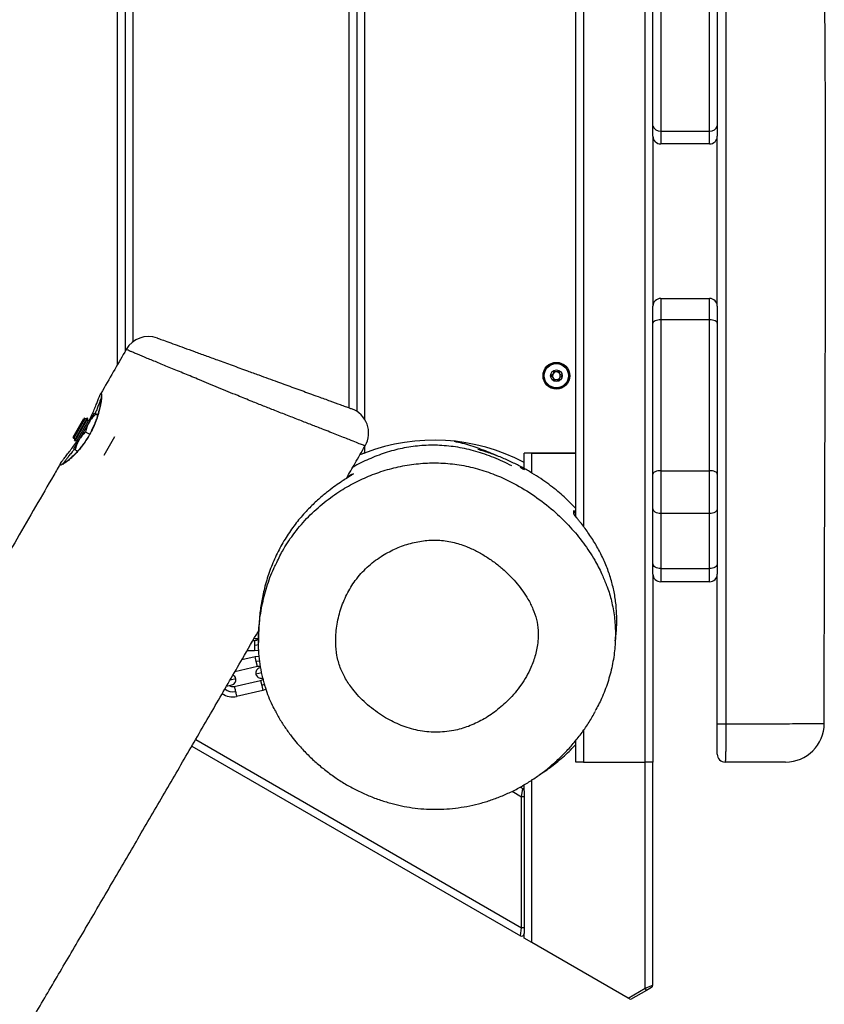
# Model space of a CAD drawing. Units: millimetres. Extents: x 54 to 349, y 12 to 287.
# Drawn here: x 224 to 234, y 118 to 130 of the extents above; entities that cross this region are included whole.
import ezdxf

# ---------------------------------------------------------------- set-up
doc = ezdxf.new("R2010")
doc.units = ezdxf.units.MM

msp = doc.modelspace()

# ---------------------------------------------------------------- linework, layer by layer
at = {"color": 8, "linetype": 'Continuous', "lineweight": 25}
for p, q in [((228.00707, 153.37066), (228.00707, 125.1402)), ((227.80707, 125.28715), (227.80707, 152.78595)), ((224.80707, 125.84503), (224.80707, 152.04036)), ((225.00707, 151.84996), (225.00707, 126.14158)), ((230.84041, 131.32742), (230.84041, 123.75505)), ((228.00707, 124.78373), (228.00707, 124.70209)), ((230.17374, 124.44302), (230.17374, 124.70304)), ((226.63271, 122.36926), (226.614, 122.36925)), ((226.62328, 122.30259), (226.62461, 122.28949)), ((226.67706, 121.85801), (226.60035, 121.84041)), ((226.34044, 121.78077), (226.2662, 121.76373)), ((230.84041, 121.11297), (230.84041, 120.70304)), ((225.8203, 120.99567), (230.04041, 118.5592)), ((231.64041, 117.77632), (231.64041, 120.70304)), ((230.17374, 118.36675), (230.17374, 120.47651)), ((229.91622, 120.32446), (230.04041, 120.25276))]:
    msp.add_line(p, q, dxfattribs=at)
at = {"color": 7, "linetype": 'Continuous', "lineweight": 25}
for p, q in [((227.90707, 152.85052), (227.90707, 125.24158)), ((224.90707, 151.90796), (224.90707, 126.01862)), ((230.74041, 123.87986), (230.74041, 131.32742)), ((231.64041, 120.70304), (231.64041, 131.32742)), ((231.74041, 128.93686), (231.74041, 130.94312)), ((231.84041, 130.91981), (231.84041, 128.87032)), ((232.47374, 128.87032), (232.47374, 130.91981)), ((232.57374, 130.94312), (232.57374, 128.93686)), ((231.74041, 128.80304), (231.74041, 128.93686)), ((231.84041, 128.87032), (232.47374, 128.87032)), ((231.84041, 128.87032), (231.84041, 128.70304)), ((232.47374, 128.70304), (232.47374, 128.87032)), ((232.57374, 128.93686), (232.57374, 128.80304)), ((231.74041, 128.80304), (231.74041, 126.60304)), ((232.47374, 128.70304), (231.84041, 128.70304)), ((231.84041, 126.70304), (231.84041, 126.42684)), ((231.84041, 126.70304), (232.47374, 126.70304)), ((232.47374, 126.42684), (232.47374, 126.70304)), ((231.74041, 126.38208), (231.74041, 126.60304)), ((232.57374, 126.60304), (232.57374, 126.38208)), ((231.84041, 126.42684), (231.84041, 124.47369)), ((232.47374, 126.42684), (231.84041, 126.42684)), ((232.47374, 124.47369), (232.47374, 126.42684)), ((231.74041, 124.42893), (231.74041, 126.38208)), ((232.57374, 126.38208), (232.57374, 124.42893)), ((224.92234, 126.0436), (224.92215, 126.04372)), ((224.38471, 125.15568), (224.23317, 124.8932)), ((224.23317, 124.90761), (224.37224, 125.14848)), ((224.24991, 124.86607), (224.41657, 125.15475)), ((224.25945, 124.86056), (224.42612, 125.14924)), ((224.38471, 125.15568), (224.37224, 125.14848)), ((224.38604, 125.14051), (224.38471, 125.15568)), ((224.41657, 125.15475), (224.38604, 125.14051)), ((224.42612, 125.14924), (224.41657, 125.15475)), ((224.42906, 125.11567), (224.42612, 125.14924)), ((224.50821, 125.21731), (224.44154, 125.10184)), ((224.55127, 125.19245), (224.52883, 125.20541)), ((224.24697, 124.89964), (224.38604, 125.14051)), ((224.28999, 124.8748), (224.42906, 125.11567)), ((224.44154, 125.10184), (224.30821, 124.8709)), ((224.45706, 125.12873), (224.42906, 125.11567)), ((224.52351, 125.11069), (224.51656, 125.09283)), ((224.23317, 124.90761), (224.23317, 124.8932)), ((224.23317, 124.8932), (224.24697, 124.89964)), ((224.24697, 124.89964), (224.24991, 124.86607)), ((224.44634, 124.94511), (224.3955, 124.97447)), ((224.63414, 124.67611), (224.77321, 124.91698)), ((224.24154, 124.75543), (224.30821, 124.8709)), ((224.24991, 124.86607), (224.25945, 124.86056)), ((224.25945, 124.86056), (224.28999, 124.8748)), ((224.28999, 124.8748), (224.29268, 124.84402)), ((228.01243, 124.79669), (228.01208, 124.79676)), ((224.29157, 124.72655), (224.26217, 124.74353)), ((230.74041, 124.70304), (230.07374, 124.70304)), ((230.07374, 124.58079), (230.07374, 124.70304)), ((230.17374, 124.70304), (230.74041, 124.70304)), ((230.07374, 124.50057), (230.07374, 124.58079)), ((227.78527, 124.39836), (227.79973, 124.4065)), ((231.74041, 123.9856), (231.74041, 124.42893)), ((231.84041, 124.47369), (231.84041, 123.91953)), ((231.84041, 124.47369), (232.47374, 124.47369)), ((232.47374, 123.91953), (232.47374, 124.47369)), ((232.57374, 124.42893), (232.57374, 123.9856)), ((231.74041, 123.27208), (231.74041, 123.9856)), ((232.47374, 123.91953), (231.84041, 123.91953)), ((231.84041, 123.91953), (231.84041, 123.20601)), ((232.47374, 123.20601), (232.47374, 123.91953)), ((232.57374, 123.9856), (232.57374, 123.27208)), ((231.74041, 123.13637), (231.74041, 123.27208)), ((232.57374, 123.27208), (232.57374, 123.13637)), ((231.74041, 123.13637), (231.74041, 120.70304)), ((231.84041, 123.20601), (232.47374, 123.20601)), ((231.84041, 123.20601), (231.84041, 123.03637)), ((232.47374, 123.03637), (232.47374, 123.20601)), ((232.47374, 123.03637), (231.84041, 123.03637)), ((226.56246, 122.27758), (226.58209, 122.27758)), ((226.58209, 122.27758), (226.5821, 122.21091)), ((226.60709, 122.30259), (226.63137, 122.30259)), ((226.6232, 122.30259), (226.62449, 122.28941)), ((226.58212, 122.14425), (226.48541, 122.14423)), ((226.5821, 122.21091), (226.58212, 122.14425)), ((226.41921, 122.02969), (226.59064, 122.06902)), ((226.60555, 122.00405), (226.59064, 122.06902)), ((226.62046, 121.93907), (226.60555, 122.00405)), ((226.62046, 121.93907), (226.32791, 121.87194)), ((226.66264, 121.9231), (226.65042, 121.92029)), ((226.32033, 121.6821), (226.66147, 121.76038)), ((226.66147, 121.76038), (226.67638, 121.6954)), ((226.68024, 121.79034), (226.69386, 121.79346)), ((226.22122, 121.68501), (226.29037, 121.70088)), ((226.69129, 121.63042), (226.35015, 121.55215)), ((226.67638, 121.6954), (226.69129, 121.63042)), ((226.73254, 121.6442), (226.69129, 121.63042)), ((230.74041, 120.70304), (230.74041, 120.98177)), ((225.77015, 120.90916), (230.02374, 118.45335)), ((230.84041, 120.70304), (230.74041, 120.70304)), ((230.84041, 120.70304), (231.64041, 120.70304)), ((231.74041, 120.70304), (231.64041, 120.70304)), ((231.74041, 117.81481), (231.74041, 120.70304)), ((230.021, 120.37943), (230.05707, 120.3586)), ((230.04041, 120.25276), (230.05707, 120.3586)), ((230.07374, 120.32974), (230.07374, 120.40857)), ((230.07374, 120.32974), (230.07374, 120.25276)), ((230.04041, 118.5592), (230.04041, 120.25276)), ((230.07374, 120.25276), (230.04041, 120.25276)), ((230.07374, 120.25276), (230.07374, 118.5592)), ((230.02374, 118.45335), (230.04041, 118.5592)), ((230.07374, 118.5592), (230.04041, 118.5592)), ((230.07374, 118.5592), (230.07374, 118.48222)), ((230.07374, 118.42448), (230.07374, 118.48222)), ((230.17374, 118.36675), (230.07374, 118.42448)), ((231.4184, 117.64814), (230.17374, 118.36675)), ((231.4184, 117.64814), (231.64041, 117.77632)), ((231.64041, 117.77632), (231.74041, 117.81481)), ((231.65707, 117.74745), (231.64041, 117.77632)), ((231.72374, 117.78594), (231.65707, 117.74745)), ((231.45173, 117.6289), (231.4184, 117.64814)), ((231.65707, 117.74745), (231.45173, 117.6289))]:
    msp.add_line(p, q, dxfattribs=at)
at = {"color": 7, "linetype": 'Continuous', "lineweight": 25, "flags": 128}
for points in [[(231.84041, 126.42684), (231.8209, 126.42598), (231.80214, 126.42343), (231.78485, 126.4193), (231.76969, 126.41373), (231.75726, 126.40695), (231.74802, 126.39921), (231.74233, 126.39081), (231.74041, 126.38208)], [(232.57374, 126.38208), (232.57182, 126.39081), (232.56613, 126.39921), (232.55689, 126.40695), (232.54445, 126.41373), (232.5293, 126.4193), (232.51201, 126.42343), (232.49325, 126.42598), (232.47374, 126.42684)], [(231.84041, 124.47369), (231.8209, 124.47283), (231.80214, 124.47029), (231.78485, 124.46615), (231.76969, 124.46058), (231.75726, 124.4538), (231.74802, 124.44606), (231.74233, 124.43767), (231.74041, 124.42893)], [(232.57374, 124.42893), (232.57182, 124.43767), (232.56613, 124.44606), (232.55689, 124.4538), (232.54445, 124.46058), (232.5293, 124.46615), (232.51201, 124.47029), (232.49325, 124.47283), (232.47374, 124.47369)], [(231.84041, 123.91953), (231.8209, 123.9208), (231.80214, 123.92456), (231.78485, 123.93066), (231.76969, 123.93888), (231.75726, 123.94889), (231.74802, 123.96032), (231.74233, 123.97271), (231.74041, 123.9856)], [(232.57374, 123.9856), (232.57182, 123.97271), (232.56613, 123.96032), (232.55689, 123.94889), (232.54445, 123.93888), (232.5293, 123.93066), (232.51201, 123.92456), (232.49325, 123.9208), (232.47374, 123.91953)], [(231.84041, 123.20601), (231.8209, 123.20728), (231.80214, 123.21104), (231.78485, 123.21714), (231.76969, 123.22536), (231.75726, 123.23537), (231.74802, 123.2468), (231.74233, 123.25919), (231.74041, 123.27208)], [(232.57374, 123.27208), (232.57182, 123.25919), (232.56613, 123.2468), (232.55689, 123.23537), (232.54445, 123.22536), (232.5293, 123.21714), (232.51201, 123.21104), (232.49325, 123.20728), (232.47374, 123.20601)], [(226.64137, 122.1522), (226.62601, 122.14858), (226.58212, 122.14425)], [(226.59064, 122.06902), (226.63439, 122.07463), (226.64806, 122.07461)]]:
    msp.add_lwpolyline(points, dxfattribs=at)
at = {"color": 8, "linetype": 'Continuous', "lineweight": 25, "flags": 128}
for points in [[(226.63485, 122.21997), (226.61299, 122.21396), (226.5821, 122.21091)], [(226.65416, 122.00751), (226.63634, 122.00799), (226.60555, 122.00405)], [(226.71493, 121.70973), (226.7058, 121.70528), (226.67638, 121.6954)]]:
    msp.add_lwpolyline(points, dxfattribs=at)
at = {"color": 7, "linetype": 'Continuous', "lineweight": 25}
for radius in [0.17333, 0.16391, 0.15724, 0.075]:
    msp.add_circle((230.49041, 125.70304), radius, dxfattribs=at)
for centre, radius, start, end in [((231.82648, 128.9578), 0.08858, 193.669207, 279.04762), ((232.48767, 128.9578), 0.08858, 260.95238, 346.330793), ((231.84041, 128.80304), 0.1, 180, 270), ((232.47374, 128.80304), 0.1, 270, 0), ((231.84041, 126.60304), 0.1, 90, 180), ((232.47374, 126.60304), 0.1, 0, 90), ((225.21048, 125.87751), 0.33333, 70.083759, 150.054534), ((230.49041, 125.70304), 0.05, 149.312007, 209.312007), ((230.49041, 125.70304), 0.05, 209.312007, 269.312007), ((230.49041, 125.70304), 0.05, 89.312007, 149.312007), ((230.49041, 125.70304), 0.05, 269.312007, 329.312007), ((230.49041, 125.70304), 0.05, 29.312007, 89.312007), ((230.49041, 125.70304), 0.05, 329.312007, 29.312007), ((227.72524, 124.96221), 0.33333, 330.027363, 69.996097), ((228.90707, 122.36971), 2.5, 62.181861, 111.100196), ((230.64044, 123.89143), 0.09996, 0.000071, 16.32243), ((231.84041, 123.13637), 0.1, 180, 270), ((232.47374, 123.13637), 0.1, 270, 0), ((226.60707, 122.36925), 0.06667, 246.218315, 270.011337), ((226.58207, 122.36925), 0.09167, 270.011337, 305.157095), ((226.66533, 121.85532), 0.06667, 102.923442, 192.923442), ((226.66533, 121.85532), 0.06667, 192.923442, 282.923442), ((226.64096, 121.84972), 0.09167, 77.443254, 102.923442), ((226.27546, 121.76586), 0.06667, 282.923442, 12.923442), ((226.27546, 121.76586), 0.06667, 12.923442, 66.776894), ((226.64096, 121.84972), 0.09167, 282.923442, 308.882565), ((226.29983, 121.77145), 0.225, 233.164088, 282.923442), ((226.29983, 121.77145), 0.09167, 239.581684, 282.923442), ((232.65517, 124.3781), 3.17971, 268.532508, 270.54026), ((233.45752, 121.20304), 0.5, 269.999969, 359.96648), ((232.67374, 120.80304), 0.1, 180, 270), ((230.04041, 120.32974), 0.03333, 0, 60), ((230.04041, 118.48222), 0.03333, 240, 0), ((231.70707, 117.81481), 0.03333, 300, 0)]:
    msp.add_arc(centre, radius, start, end, dxfattribs=at)
at = {"color": 8, "linetype": 'Continuous', "lineweight": 25}
for centre, radius, start, end in [((230.64043, 123.89143), 0.09998, 16.322785, 42.341913), ((226.29983, 121.77145), 0.15833, 230.262918, 282.923442)]:
    msp.add_arc(centre, radius, start, end, dxfattribs=at)
at = {"color": 7, "linetype": 'Continuous', "lineweight": 25}
for points, knots in [([(232.68085, 156.86584), (232.68139, 156.53396), (232.68302, 155.54), (232.68671, 154.21536), (232.68757, 152.89096), (232.68651, 152.00734), (232.68352, 151.23461), (232.67979, 150.57282), (232.67472, 149.80169), (232.66971, 148.91954), (232.66583, 147.81441), (232.66432, 146.59725), (232.66506, 145.26919), (232.66796, 143.71959), (232.67246, 141.94872), (232.67667, 140.28909), (232.67951, 138.96258), (232.68134, 137.96938), (232.68277, 136.97582), (232.68376, 135.98234), (232.68422, 134.9897), (232.68431, 133.99721), (232.68416, 133.00419), (232.68388, 132.0101), (232.6836, 131.0153), (232.68337, 129.98386), (232.68328, 128.91607), (232.68337, 127.81207), (232.68363, 126.70827), (232.68408, 125.23848), (232.68457, 123.76963), (232.68497, 122.30081), (232.68509, 121.56596), (232.68515, 121.19853)], [0, 0, 0, 0, 0.02789726, 0.08354943, 0.11138597, 0.13921971, 0.15780631, 0.17639756, 0.19498909, 0.2228655, 0.25074098, 0.28794514, 0.32515796, 0.36236939, 0.41825957, 0.47414869, 0.50197006, 0.5297911, 0.55763443, 0.58547712, 0.61330121, 0.64113179, 0.66902195, 0.69691179, 0.72481066, 0.75270887, 0.78362979, 0.81455109, 0.84551264, 0.87647492, 0.93822904, 0.9691149, 1, 1, 1, 1]), ([(233.95777, 121.20278), (233.95781, 121.37234), (233.95792, 121.87073), (233.96, 122.68913), (233.96313, 123.64814), (233.96681, 124.5778), (233.9704, 125.47507), (233.97348, 126.3373), (233.97556, 127.14084), (233.9764, 127.88589), (233.97585, 128.57342), (233.97377, 129.22728), (233.97055, 129.84926), (233.96655, 130.44213), (233.9618, 131.0439), (233.95652, 131.65412), (233.95107, 132.27266), (233.94619, 132.86444), (233.94221, 133.43272), (233.93914, 134.03394), (233.93774, 134.66733), (233.93911, 135.33267), (233.94389, 136.00395), (233.95278, 136.68089), (233.96523, 137.3609), (233.97991, 138.01212), (233.99601, 138.63262), (234.01284, 139.22098), (234.03118, 139.82007), (234.05161, 140.45364), (234.07463, 141.14357), (234.09894, 141.86528), (234.12318, 142.60107), (234.14594, 143.34046), (234.16558, 144.07118), (234.18007, 144.7899), (234.18747, 145.48656), (234.18758, 146.15434), (234.18031, 146.77828), (234.1662, 147.3571), (234.14607, 147.89039), (234.12014, 148.39032), (234.08923, 148.85822), (234.05492, 149.29033), (234.01876, 149.69219), (233.98236, 150.07051), (233.94662, 150.44123), (233.9131, 150.81762), (233.88471, 151.21269), (233.86677, 151.54818), (233.8555, 151.81771), (233.84861, 152.01522), (233.84257, 152.22947), (233.83743, 152.47077), (233.83353, 152.74783), (233.83138, 153.06199), (233.83145, 153.41383), (233.83401, 153.804), (233.83914, 154.23319), (233.8466, 154.70213), (233.8558, 155.21161), (233.86553, 155.76243), (233.87422, 156.31877), (233.87677, 156.69164), (233.87797, 156.8669)], [0, 0, 0, 0, 0.01424659, 0.04187475, 0.06878329, 0.09487461, 0.12005938, 0.14425757, 0.16739923, 0.18763359, 0.20689321, 0.2251791, 0.2425705, 0.25915207, 0.27500146, 0.2931538, 0.31046494, 0.32703441, 0.34295113, 0.35829447, 0.37763663, 0.39625417, 0.41426465, 0.43407926, 0.45315013, 0.47141046, 0.48880801, 0.50530399, 0.52087194, 0.53918069, 0.5585882, 0.57890802, 0.59990079, 0.62049994, 0.64112, 0.6613716, 0.68093743, 0.69967519, 0.71748365, 0.7333624, 0.74832123, 0.76233145, 0.77544851, 0.7877711, 0.79883165, 0.80945326, 0.81982312, 0.83024572, 0.84130888, 0.85316936, 0.85850258, 0.86398851, 0.86978129, 0.87651468, 0.88426994, 0.89306263, 0.90291019, 0.91383165, 0.92584722, 0.93897786, 0.95324489, 0.96866978, 0.9852743, 1, 1, 1, 1]), ([(232.57374, 126.61471), (232.57374, 126.64676), (232.57374, 127.04609), (232.57374, 127.77155), (232.57374, 128.46527), (232.57374, 128.79137)], [0, 0, 0, 0, 0.04420733, 0.55069426, 1, 1, 1, 1]), ([(225.32629, 126.19008), (225.32575, 126.19028), (225.32237, 126.19151), (225.3364, 126.18641), (225.37205, 126.17343), (225.44177, 126.14805), (225.54427, 126.11075), (225.66695, 126.0661), (225.79948, 126.01786), (225.94564, 125.96466), (226.10814, 125.90552), (226.29092, 125.83899), (226.47254, 125.77288), (226.58763, 125.73099), (226.6365, 125.71321)], [0, 0, 0, 0, 0.01497709, 0.09305482, 0.17086283, 0.27882072, 0.38678612, 0.47921557, 0.5715985, 0.65532656, 0.73902414, 0.83437508, 0.9296691, 1, 1, 1, 1]), ([(224.92168, 126.04398), (224.91498, 126.03235), (224.85905, 125.93525), (224.7498, 125.74561), (224.64488, 125.5635), (224.58917, 125.46686), (224.58681, 125.46276)], [0, 0, 0, 0, 0.06001892, 0.50109857, 0.9788423, 1, 1, 1, 1]), ([(226.6365, 125.71321), (226.67736, 125.69834), (226.75908, 125.66859), (226.9124, 125.61279), (227.09346, 125.54689), (227.26813, 125.48331), (227.42436, 125.42645), (227.5619, 125.37639), (227.67931, 125.33366), (227.7609, 125.30396), (227.811, 125.28573), (227.83628, 125.27652), (227.83726, 125.27617), (227.8377, 125.27601)], [0, 0, 0, 0, 0.07158665, 0.14319796, 0.27476577, 0.40636586, 0.48534673, 0.60067392, 0.71577458, 0.79095755, 0.86600207, 0.94075225, 1, 1, 1, 1]), ([(230.45369, 125.76844), (230.45355, 125.76834), (230.45314, 125.76807), (230.45267, 125.76732), (230.45229, 125.76623), (230.4519, 125.76406), (230.45174, 125.75801), (230.45215, 125.74778), (230.45107, 125.73401), (230.44184, 125.71978), (230.42889, 125.71323), (230.41954, 125.70846), (230.41638, 125.70606), (230.41552, 125.70474), (230.41545, 125.7042), (230.41541, 125.70394)], [0, 0, 0, 0, 0.0062323, 0.01777215, 0.03167771, 0.04836448, 0.0984054, 0.25250654, 0.42558, 0.59398432, 0.8469253, 0.94385968, 0.98002422, 0.99064479, 1, 1, 1, 1]), ([(230.41541, 125.70394), (230.41546, 125.70361), (230.41558, 125.70289), (230.41655, 125.70165), (230.41955, 125.69923), (230.4287, 125.69434), (230.44144, 125.68747), (230.45034, 125.67303), (230.45107, 125.65922), (230.45045, 125.64874), (230.45041, 125.64233), (230.45103, 125.63989), (230.45154, 125.63896), (230.45199, 125.63864), (230.45213, 125.63854)], [0, 0, 0, 0, 0.0120474, 0.02650918, 0.05616488, 0.1531057, 0.4060635, 0.57447903, 0.747564, 0.90167539, 0.96271719, 0.97995945, 0.99376729, 1, 1, 1, 1]), ([(230.52868, 125.76754), (230.5284, 125.76765), (230.52778, 125.7679), (230.52579, 125.76769), (230.5193, 125.76465), (230.50877, 125.75737), (230.49098, 125.75062), (230.47335, 125.75779), (230.463, 125.76533), (230.45658, 125.76852), (230.4546, 125.76878), (230.45398, 125.76855), (230.45369, 125.76844)], [0, 0, 0, 0, 0.01112197, 0.02421615, 0.07127455, 0.27178855, 0.5, 0.72821145, 0.92872545, 0.97578385, 0.98887803, 1, 1, 1, 1]), ([(230.52712, 125.63764), (230.52726, 125.63774), (230.52767, 125.63801), (230.52815, 125.63877), (230.52852, 125.63985), (230.52892, 125.64203), (230.52907, 125.64807), (230.52866, 125.6583), (230.52974, 125.67207), (230.53897, 125.6863), (230.55192, 125.69285), (230.56127, 125.69762), (230.56443, 125.70003), (230.56529, 125.70134), (230.56536, 125.70188), (230.5654, 125.70214)], [0, 0, 0, 0, 0.0062323, 0.01777215, 0.03167771, 0.04836448, 0.0984054, 0.25250654, 0.42558, 0.59398432, 0.8469253, 0.94385968, 0.98002422, 0.99064479, 1, 1, 1, 1]), ([(230.5654, 125.70214), (230.56535, 125.70247), (230.56524, 125.7032), (230.56426, 125.70444), (230.56126, 125.70685), (230.55211, 125.71175), (230.53937, 125.71861), (230.53047, 125.73305), (230.52974, 125.74686), (230.53037, 125.75734), (230.5304, 125.76376), (230.52978, 125.76619), (230.52927, 125.76712), (230.52882, 125.76744), (230.52868, 125.76754)], [0, 0, 0, 0, 0.0120474, 0.02650918, 0.05616488, 0.1531057, 0.4060635, 0.57447903, 0.747564, 0.90167539, 0.96271719, 0.97995945, 0.99376729, 1, 1, 1, 1]), ([(230.45213, 125.63854), (230.45241, 125.63843), (230.45303, 125.63818), (230.45502, 125.63839), (230.46151, 125.64143), (230.47204, 125.64871), (230.48983, 125.65546), (230.50746, 125.64829), (230.51781, 125.64076), (230.52423, 125.63756), (230.52621, 125.6373), (230.52684, 125.63754), (230.52712, 125.63764)], [0, 0, 0, 0, 0.011121973, 0.024216149, 0.071274551, 0.271788551, 0.5, 0.728211449, 0.928725449, 0.975783851, 0.988878027, 1, 1, 1, 1]), ([(224.4426, 125.12283), (224.44549, 125.12848), (224.46157, 125.15984), (224.48588, 125.21426), (224.51523, 125.2835), (224.53932, 125.34521), (224.5593, 125.39808), (224.57489, 125.43793), (224.58628, 125.46359), (224.59101, 125.46843), (224.59309, 125.47056)], [0, 0, 0, 0, 0.03099519, 0.17216118, 0.3116112, 0.45497539, 0.59865419, 0.7465681, 0.88879144, 1, 1, 1, 1]), ([(224.59747, 125.44298), (224.59756, 125.44251), (224.59778, 125.44137), (224.59828, 125.43081), (224.59737, 125.41133), (224.59426, 125.38113), (224.58811, 125.34088), (224.57839, 125.29195), (224.5648, 125.23627), (224.54667, 125.17533), (224.532, 125.13254), (224.52351, 125.11071), (224.52351, 125.11069)], [0, 0, 0, 0, 0.056926082, 0.139593334, 0.242911469, 0.360301729, 0.485142084, 0.613066983, 0.742797327, 0.871750005, 0.999902423, 1, 1, 1, 1]), ([(224.52883, 125.20541), (224.51224, 125.18998), (224.47875, 125.15885), (224.45402, 125.12096), (224.44154, 125.10184)], [0, 0, 0, 0, 0.49545796, 1, 1, 1, 1]), ([(224.50821, 125.21731), (224.50851, 125.21714), (224.50965, 125.21648), (224.52073, 125.21008), (224.52883, 125.20541)], [0, 0, 0, 0, 0.26863361, 1, 1, 1, 1]), ([(224.48982, 125.03156), (224.4845, 125.01979), (224.46957, 124.98681), (224.44082, 124.93341), (224.40438, 124.8733), (224.36546, 124.81662), (224.32484, 124.76416), (224.28339, 124.71628), (224.24236, 124.67375), (224.20302, 124.63714), (224.16706, 124.60716), (224.13751, 124.58535), (224.11525, 124.57144), (224.10296, 124.56479), (224.09685, 124.56337), (224.09823, 124.56349), (224.09833, 124.5635)], [0, 0, 0, 0, 0.04571755, 0.12812244, 0.20895821, 0.29006552, 0.37213681, 0.45491355, 0.53972588, 0.62566449, 0.71286, 0.799347, 0.8760042, 0.94314146, 0.99589706, 1, 1, 1, 1]), ([(224.44154, 125.10184), (224.43998, 125.09909), (224.4282, 125.07826), (224.41015, 125.03658), (224.40041, 124.9953), (224.3955, 124.97447)], [0, 0, 0, 0, 0.07008577, 0.53078223, 1, 1, 1, 1]), ([(224.51656, 125.09283), (224.51217, 125.08186), (224.50402, 125.06155), (224.4943, 125.04101), (224.48982, 125.03156)], [0, 0, 0, 0, 0.53969383, 1, 1, 1, 1]), ([(224.3955, 124.97447), (224.37891, 124.95904), (224.34542, 124.92791), (224.32069, 124.89002), (224.30821, 124.8709)], [0, 0, 0, 0, 0.49545796, 1, 1, 1, 1]), ([(224.06714, 124.5572), (224.0677, 124.55994), (224.06918, 124.56718), (224.08392, 124.58965), (224.10887, 124.62302), (224.14227, 124.66518), (224.18281, 124.71625), (224.22801, 124.77547), (224.26507, 124.8256), (224.28588, 124.8568), (224.2909, 124.86434)], [0, 0, 0, 0, 0.08981884, 0.23722022, 0.37718492, 0.52089926, 0.6643425, 0.81175614, 0.95452418, 1, 1, 1, 1]), ([(224.30821, 124.8709), (224.30665, 124.86815), (224.29487, 124.84732), (224.27681, 124.80564), (224.26708, 124.76436), (224.26217, 124.74353)], [0, 0, 0, 0, 0.07008577, 0.53078223, 1, 1, 1, 1]), ([(227.7713, 124.3741), (227.80906, 124.43969), (227.88856, 124.57782), (227.96945, 124.71839), (228.01262, 124.79337), (228.01401, 124.79578)], [0, 0, 0, 0, 0.46665101, 0.982831297, 1, 1, 1, 1]), ([(229.91295, 124.53767), (229.83586, 124.57467), (229.68373, 124.64766), (229.45044, 124.72701), (229.21671, 124.78056), (228.98272, 124.80567), (228.75171, 124.80311), (228.52526, 124.77353), (228.30495, 124.71938), (228.09083, 124.63839), (227.94009, 124.569), (227.86235, 124.52148), (227.85276, 124.51562)], [0, 0, 0, 0, 0.12593791, 0.2485039, 0.36748673, 0.48266798, 0.59380725, 0.69881192, 0.79950892, 0.89571822, 0.9871273, 1, 1, 1, 1]), ([(229.71788, 124.66766), (229.71236, 124.67028), (229.64152, 124.70395), (229.49748, 124.75849), (229.31394, 124.82028), (229.20677, 124.84256), (229.17206, 124.84977)], [0, 0, 0, 0, 0.03416788, 0.4389824, 0.81828699, 1, 1, 1, 1]), ([(224.24154, 124.75543), (224.24185, 124.75526), (224.24299, 124.7546), (224.25406, 124.7482), (224.26217, 124.74353)], [0, 0, 0, 0, 0.26863361, 1, 1, 1, 1]), ([(228.00707, 124.70209), (227.99496, 124.69735), (227.97272, 124.68866), (227.95432, 124.68102), (227.94595, 124.67754)], [0, 0, 0, 0, 0.54484607, 1, 1, 1, 1]), ([(230.74041, 123.98484), (230.73173, 123.99436), (230.70468, 124.02403), (230.64898, 124.08002), (230.57355, 124.15078), (230.48827, 124.22397), (230.39326, 124.29803), (230.28808, 124.37175), (230.17347, 124.44433), (230.05029, 124.51531), (229.91859, 124.58333), (229.77818, 124.64641), (229.62888, 124.7038), (229.52601, 124.73333), (229.47333, 124.74846)], [0, 0, 0, 0, 0.04232764, 0.13204585, 0.21843343, 0.30243571, 0.38510201, 0.46748978, 0.55044173, 0.63458902, 0.72073508, 0.8097696, 0.90256892, 1, 1, 1, 1]), ([(224.07436, 124.57442), (224.04405, 124.52191), (223.93538, 124.33366), (223.74563, 124.00532), (223.43679, 123.4714), (223.0533, 122.80954), (222.59679, 122.02359), (222.13745, 121.23513), (221.71193, 120.50723), (221.32468, 119.84727), (220.97869, 119.25986), (220.64597, 118.69746), (220.32846, 118.16361), (220.02861, 117.66228), (219.74601, 117.19219), (219.47964, 116.75116), (219.22687, 116.33435), (218.96507, 115.90424), (218.69592, 115.46358), (218.42092, 115.01464), (218.16345, 114.59505), (217.92221, 114.20209), (217.69599, 113.83326), (217.48365, 113.4863), (217.26154, 113.122), (217.03179, 112.74286), (216.79649, 112.35069), (216.57937, 111.98425), (216.36062, 111.60944), (216.14175, 111.22701), (215.92337, 110.83791), (215.72279, 110.47452), (215.53749, 110.13428), (215.36562, 109.81536), (215.20582, 109.51656), (215.05277, 109.22889), (214.90618, 108.95243), (214.76041, 108.67709), (214.61264, 108.39796), (214.4551, 108.10081), (214.29196, 107.79397), (214.12278, 107.47716), (213.94713, 107.14999), (213.75751, 106.79913), (213.57026, 106.45536), (213.39377, 106.13386), (213.23793, 105.85194), (213.0953, 105.59557), (212.96703, 105.36634), (212.85267, 105.16301), (212.74728, 104.97645), (212.646, 104.79792), (212.54435, 104.61946), (212.44163, 104.43985), (212.33725, 104.25807), (212.19143, 104.00513), (212.00172, 103.6781), (211.76433, 103.27224), (211.51441, 102.8484), (211.24881, 102.40161), (210.96512, 101.92825), (210.65237, 101.41066), (210.30875, 100.84663), (209.93374, 100.2349), (209.53757, 99.59147), (209.12218, 98.91859), (208.74181, 98.30305), (208.40126, 97.75163), (208.10458, 97.27069), (207.80213, 96.77944), (207.49005, 96.27119), (207.16454, 95.73911), (206.8234, 95.17881), (206.46833, 94.59184), (206.10095, 93.98021), (205.72247, 93.34577), (205.33411, 92.6904), (204.9372, 92.01623), (204.50836, 91.28337), (204.04909, 90.49358), (203.56127, 89.64964), (203.0715, 88.79809), (202.60729, 87.98793), (202.17082, 87.22469), (201.76303, 86.5114), (201.35926, 85.80471), (200.95794, 85.10162), (200.55669, 84.39765), (200.18212, 83.73924), (199.83193, 83.12238), (199.50398, 82.54347), (199.1673, 81.94772), (198.81908, 81.32998), (198.45621, 80.68448), (198.09482, 80.03984), (197.7335, 79.39367), (197.37129, 78.74439), (196.98976, 78.05891), (196.59068, 77.34077), (196.17837, 76.59818), (195.75834, 75.84154), (195.36848, 75.13958), (195.01342, 74.50105), (194.73124, 73.99416), (194.55665, 73.68146), (194.48811, 73.55871)], [0, 0, 0, 0, 0.003079189, 0.01103732, 0.019256578, 0.034400462, 0.049878944, 0.065408149, 0.080731336, 0.092685636, 0.104253271, 0.11533741, 0.125852888, 0.135777028, 0.144982762, 0.153686795, 0.161921687, 0.169718225, 0.179236797, 0.188124466, 0.196436307, 0.204223132, 0.211531703, 0.218404933, 0.224882092, 0.233206702, 0.240932937, 0.24813323, 0.254870136, 0.263014438, 0.27056297, 0.277590908, 0.28415504, 0.290296376, 0.29604254, 0.301409954, 0.306885047, 0.311968461, 0.317260919, 0.322947801, 0.329067649, 0.334921603, 0.341193295, 0.347926143, 0.355169685, 0.361063035, 0.366539198, 0.371516381, 0.375949513, 0.379868091, 0.383354349, 0.386822729, 0.390283905, 0.393777498, 0.39732344, 0.400922748, 0.408596992, 0.416515744, 0.42479591, 0.433584686, 0.442918478, 0.452835905, 0.464320912, 0.476496953, 0.48932002, 0.502737781, 0.516689592, 0.52608139, 0.535651638, 0.545377765, 0.555360367, 0.565915638, 0.577028167, 0.588654064, 0.600758201, 0.61331303, 0.626285086, 0.639633481, 0.653308816, 0.669765228, 0.686479151, 0.703316428, 0.720125217, 0.734243423, 0.748150891, 0.761890241, 0.775546959, 0.789224585, 0.803044144, 0.814091593, 0.825386847, 0.837012763, 0.849061096, 0.861634043, 0.874846113, 0.886776738, 0.899362101, 0.912680123, 0.926645057, 0.941081172, 0.955792321, 0.970561855, 0.981825413, 0.992865863, 1, 1, 1, 1]), ([(227.81388, 124.40167), (227.81389, 124.40167), (227.81485, 124.40238), (227.81139, 124.39991), (227.8034, 124.39479), (227.78403, 124.38234), (227.76145, 124.36785), (227.7406, 124.35402), (227.7318, 124.34818)], [0, 0, 0, 0, 0.00058571, 0.17597955, 0.35598173, 0.5323534, 0.80264441, 1, 1, 1, 1]), ([(230.05492, 124.50017), (230.05572, 124.49973), (230.06046, 124.49716), (230.06877, 124.49243), (230.07566, 124.48851)], [0, 0, 0, 0, 0.17074353, 1, 1, 1, 1]), ([(227.7396, 124.35308), (227.72482, 124.34349), (227.68671, 124.31873), (227.60864, 124.26407), (227.50906, 124.18819), (227.39761, 124.09488), (227.32079, 124.01879), (227.282, 123.98037)], [0, 0, 0, 0, 0.12491498, 0.32213141, 0.52388279, 0.75960471, 1, 1, 1, 1]), ([(227.282, 123.98037), (227.23842, 123.93326), (227.15029, 123.838), (227.02959, 123.67453), (226.92096, 123.49664), (226.82755, 123.30533), (226.75176, 123.10539), (226.69643, 122.90635), (226.66741, 122.74888), (226.65479, 122.65474), (226.65199, 122.62242), (226.65154, 122.61723)], [0, 0, 0, 0, 0.12300431, 0.24869971, 0.37821577, 0.51042144, 0.64666547, 0.78613054, 0.91839695, 0.98689626, 1, 1, 1, 1]), ([(230.71479, 123.91115), (230.71478, 123.91278), (230.71471, 123.92093), (230.71456, 123.93767), (230.71441, 123.95097), (230.71433, 123.95877)], [0, 0, 0, 0, 0.09371283, 0.46856427, 1, 1, 1, 1]), ([(230.77851, 123.83381), (230.77061, 123.84345), (230.7554, 123.86202), (230.73739, 123.88347), (230.72668, 123.89623), (230.72163, 123.90245), (230.72173, 123.90232), (230.72176, 123.90228)], [0, 0, 0, 0, 0.29388539, 0.56587535, 0.79273369, 0.94019502, 1, 1, 1, 1]), ([(230.88705, 123.69161), (230.87129, 123.7133), (230.83931, 123.75734), (230.80124, 123.80599), (230.78251, 123.82875), (230.7784, 123.83373)], [0, 0, 0, 0, 0.43114649, 0.87537987, 1, 1, 1, 1]), ([(231.25046, 122.27246), (231.2547, 122.30008), (231.2686, 122.39063), (231.27411, 122.54623), (231.26606, 122.73021), (231.23983, 122.90549), (231.19868, 123.07268), (231.14105, 123.23706), (231.06888, 123.39542), (230.98489, 123.54791), (230.92006, 123.64313), (230.88705, 123.69161)], [0, 0, 0, 0, 0.05570275, 0.18257512, 0.30942242, 0.42235877, 0.53529605, 0.652377, 0.76948443, 0.88263162, 1, 1, 1, 1]), ([(228.27962, 121.27609), (228.34517, 121.24105), (228.4781, 121.17), (228.69704, 121.10647), (228.88859, 121.0857), (229.04358, 121.09227), (229.18705, 121.11279), (229.35389, 121.16075), (229.53822, 121.24767), (229.71285, 121.36278), (229.8827, 121.51155), (230.01151, 121.66451), (230.10317, 121.80942), (230.16847, 121.93918), (230.22293, 122.09113), (230.25402, 122.25318), (230.25746, 122.40813), (230.23637, 122.54925), (230.18993, 122.68515), (230.10991, 122.84149), (229.98722, 123.01413), (229.84057, 123.16603), (229.70349, 123.279), (229.58514, 123.36116), (229.45919, 123.43407), (229.31338, 123.50109), (229.14563, 123.55506), (228.95713, 123.5801), (228.76572, 123.57096), (228.57699, 123.53152), (228.39229, 123.46233), (228.21024, 123.36208), (228.06655, 123.25153), (227.95921, 123.14349), (227.86567, 123.02917), (227.77142, 122.8735), (227.69105, 122.67412), (227.64179, 122.46137), (227.6286, 122.26234), (227.64572, 122.08148), (227.68662, 121.92519), (227.7581, 121.77884), (227.86646, 121.6215), (228.02026, 121.45912), (228.17059, 121.34243), (228.26152, 121.2871), (228.27962, 121.27609)], [0, 0, 0, 0, 0.02805995, 0.05689906, 0.08561186, 0.10054858, 0.115485, 0.14035754, 0.16589349, 0.19230004, 0.21922723, 0.25106797, 0.2675399, 0.28400859, 0.30593537, 0.32839332, 0.34611598, 0.36433519, 0.38206653, 0.40020199, 0.43062103, 0.46182068, 0.47978641, 0.49775297, 0.51626512, 0.53477053, 0.5583789, 0.58265312, 0.60628047, 0.6305445, 0.6553066, 0.68061745, 0.70891937, 0.72353966, 0.73815729, 0.76471457, 0.79202412, 0.81915176, 0.84701298, 0.86708027, 0.8876626, 0.90775822, 0.92837217, 0.95973471, 0.99198505, 1, 1, 1, 1]), ([(226.85619, 121.35959), (226.84182, 121.38512), (226.78844, 121.48001), (226.71738, 121.67136), (226.65418, 121.9323), (226.62919, 122.20581), (226.63775, 122.47113), (226.674, 122.7253), (226.73897, 122.97189), (226.80183, 123.15327), (226.85033, 123.24734), (226.8603, 123.26668)], [0, 0, 0, 0, 0.0444297, 0.16510771, 0.3079813, 0.45093757, 0.58029078, 0.71007218, 0.83948151, 0.96699956, 1, 1, 1, 1]), ([(232.57374, 121.19944), (232.57374, 121.68969), (232.57374, 122.33165), (232.57374, 122.97312), (232.57374, 123.12471)], [0, 0, 0, 0, 0.76367697, 1, 1, 1, 1]), ([(231.13274, 123.00665), (231.13802, 122.99415), (231.16801, 122.92322), (231.20725, 122.78207), (231.2447, 122.58395), (231.25848, 122.37693), (231.24972, 122.16439), (231.21635, 121.94863), (231.15783, 121.73301), (231.08587, 121.53555), (231.02092, 121.41713), (230.99177, 121.36399)], [0, 0, 0, 0, 0.02390127, 0.13562171, 0.25698968, 0.37876558, 0.50018104, 0.63107583, 0.76238254, 0.89335966, 1, 1, 1, 1]), ([(226.6513, 122.61725), (226.65116, 122.61583), (226.65015, 122.60588), (226.64842, 122.58718), (226.64605, 122.56014), (226.64376, 122.53109), (226.64155, 122.50002), (226.63949, 122.46705), (226.6377, 122.43331), (226.6362, 122.39907), (226.63502, 122.36465), (226.63416, 122.32943), (226.63374, 122.29324), (226.6336, 122.26683), (226.63384, 122.25115), (226.63387, 122.2488)], [0, 0, 0, 0, 0.01200699, 0.08377782, 0.16259547, 0.24780809, 0.33861769, 0.43405689, 0.53296357, 0.62549604, 0.71853004, 0.8106154, 0.9000816, 0.98501496, 1, 1, 1, 1]), ([(197.59125, 72.26391), (197.68816, 72.43818), (197.89836, 72.81614), (198.23089, 73.41537), (198.58922, 74.06162), (198.95577, 74.72305), (199.31851, 75.37759), (199.67364, 76.01807), (200.01764, 76.63787), (200.34804, 77.23219), (200.66408, 77.79957), (200.9667, 78.34175), (201.25759, 78.86185), (201.5659, 79.41196), (201.89173, 79.99195), (202.23573, 80.60266), (202.586, 81.22296), (202.94512, 81.85738), (203.31577, 82.51065), (203.68559, 83.16122), (204.05734, 83.81416), (204.43339, 84.47388), (204.80826, 85.13096), (205.18278, 85.78716), (205.5568, 86.44205), (205.93708, 87.10657), (206.32246, 87.77801), (206.74738, 88.51556), (207.211, 89.31614), (207.71259, 90.17646), (208.21472, 91.03122), (208.71556, 91.87669), (209.21044, 92.70472), (209.69758, 93.51209), (210.17411, 94.29478), (210.6389, 95.05347), (211.07318, 95.75934), (211.47524, 96.41135), (211.84441, 97.00952), (212.19764, 97.58202), (212.53632, 98.13177), (212.86182, 98.66151), (213.17366, 99.17101), (213.47082, 99.65905), (213.77073, 100.155), (214.07115, 100.65595), (214.37069, 101.16001), (214.65069, 101.63553), (214.91261, 102.08445), (215.1578, 102.50856), (215.40003, 102.93132), (215.63873, 103.35194), (215.87349, 103.76981), (216.09196, 104.16245), (216.27485, 104.49416), (216.42599, 104.77024), (216.54867, 104.99552), (216.66619, 105.21241), (216.78197, 105.42704), (216.90253, 105.65151), (217.04305, 105.9143), (217.20763, 106.22352), (217.39678, 106.58049), (217.60232, 106.96953), (217.8019, 107.34748), (217.99348, 107.70926), (218.17515, 108.05068), (218.36782, 108.40992), (218.57327, 108.7887), (218.79386, 109.18944), (219.0327, 109.61544), (219.27143, 110.03207), (219.50957, 110.43906), (219.74559, 110.83629), (220.0012, 111.26121), (220.25661, 111.68187), (220.51051, 112.09774), (220.76156, 112.5077), (221.03046, 112.94627), (221.28993, 113.36965), (221.53796, 113.77506), (221.77239, 114.15909), (222.01941, 114.56492), (222.27977, 114.99421), (222.55429, 115.44872), (222.84382, 115.93033), (223.14002, 116.42557), (223.4425, 116.93403), (223.74995, 117.4535), (224.0692, 117.99517), (224.39801, 118.55516), (224.73396, 119.12914), (225.07439, 119.71245), (225.41647, 120.30005), (225.75713, 120.88651), (226.09308, 121.46604), (226.38576, 121.97168), (226.56592, 122.28353), (226.63655, 122.40578)], [0, 0, 0, 0, 0.0102978, 0.02233463, 0.03539154, 0.04845989, 0.06139181, 0.07404947, 0.08630501, 0.09804395, 0.10924298, 0.11996363, 0.1302664, 0.14020715, 0.15276311, 0.1648932, 0.176695, 0.18982172, 0.20276339, 0.21563407, 0.22853995, 0.24157943, 0.25484249, 0.2676246, 0.2806937, 0.29399518, 0.30746687, 0.32104795, 0.33840103, 0.35573137, 0.372946, 0.38996701, 0.40673132, 0.42289847, 0.43870662, 0.4540534, 0.46884548, 0.48151996, 0.49364446, 0.50519352, 0.5163205, 0.52705882, 0.53737592, 0.5472424, 0.5566339, 0.5673674, 0.57745981, 0.5869556, 0.5958966, 0.60432219, 0.61226932, 0.62106829, 0.62930342, 0.63702337, 0.64427291, 0.64886503, 0.65327768, 0.6575215, 0.66160647, 0.665875, 0.67068521, 0.67700418, 0.68397886, 0.69157081, 0.69976022, 0.70609388, 0.71275996, 0.7197838, 0.72720446, 0.735077, 0.7434749, 0.75249275, 0.75993258, 0.76787429, 0.77639234, 0.78557194, 0.79331118, 0.80157055, 0.81040734, 0.81988411, 0.82721695, 0.83495234, 0.84312014, 0.85175194, 0.86088118, 0.87054316, 0.88077516, 0.89068811, 0.90110562, 0.91196045, 0.92317403, 0.93466097, 0.94632883, 0.95807792, 0.96980106, 0.98138334, 0.99270194, 1, 1, 1, 1]), ([(226.85517, 121.35889), (226.8664, 121.33685), (226.89924, 121.27238), (226.96311, 121.17071), (227.02382, 121.08436), (227.05932, 121.03862), (227.06567, 121.03045)], [0, 0, 0, 0, 0.18987007, 0.55541869, 0.92055302, 1, 1, 1, 1]), ([(227.06567, 121.03045), (227.08877, 121.00171), (227.14617, 120.93033), (227.24515, 120.82252), (227.36317, 120.70875), (227.48814, 120.60327), (227.61928, 120.50651), (227.75601, 120.41895), (227.89765, 120.341), (228.04354, 120.27298), (228.19305, 120.21517), (228.34049, 120.16937), (228.48462, 120.13444), (228.62693, 120.10985), (228.77239, 120.09479), (228.92109, 120.08962), (229.07073, 120.09463), (229.22071, 120.10987), (229.37041, 120.13536), (229.51911, 120.17111), (229.66607, 120.21706), (229.81048, 120.27309), (229.95147, 120.33902), (230.0866, 120.41364), (230.21532, 120.49649), (230.34132, 120.58843), (230.46494, 120.69097), (230.58466, 120.80414), (230.69629, 120.92455), (230.79932, 121.0513), (230.89216, 121.18411), (230.95748, 121.28792), (230.98848, 121.34889), (230.99521, 121.36212)], [0, 0, 0, 0, 0.02351614, 0.05841794, 0.09326349, 0.12801456, 0.16264805, 0.19714587, 0.23149631, 0.26569503, 0.29974567, 0.33366009, 0.36410333, 0.39427558, 0.42571037, 0.45730715, 0.48910737, 0.52113285, 0.55339476, 0.58589254, 0.61861352, 0.65153328, 0.68461688, 0.71782098, 0.74991323, 0.78219526, 0.81725519, 0.85228868, 0.88720089, 0.92191596, 0.95637499, 0.9905378, 1, 1, 1, 1]), ([(232.57374, 120.80304), (232.57374, 120.80495), (232.57374, 120.80977), (232.57374, 120.8571), (232.57374, 120.94663), (232.57374, 121.06533), (232.57374, 121.15473), (232.57374, 121.19944)], [0, 0, 0, 0, 0.14173761, 0.35761625, 0.57211698, 0.78604874, 1, 1, 1, 1]), ([(232.68515, 121.19853), (232.68512, 121.17098), (232.68506, 121.11507), (232.68464, 121.03409), (232.68397, 120.9572), (232.68304, 120.88786), (232.68183, 120.82681), (232.68037, 120.77664), (232.67863, 120.73833), (232.67647, 120.7094), (232.67472, 120.70533), (232.67374, 120.70304)], [0, 0, 0, 0, 0.10564365, 0.21434562, 0.31993868, 0.42857016, 0.53436212, 0.64318229, 0.74954189, 0.85894733, 1, 1, 1, 1]), ([(230.26481, 120.53445), (230.29302, 120.55242), (230.37745, 120.60619), (230.51496, 120.71416), (230.64723, 120.82748), (230.71845, 120.90615), (230.74041, 120.9304)], [0, 0, 0, 0, 0.16382752, 0.49032057, 0.84289495, 1, 1, 1, 1]), ([(233.45634, 120.70304), (233.45456, 120.70304), (233.45101, 120.70304), (233.41704, 120.70304), (233.36606, 120.70304), (233.29884, 120.70304), (233.21867, 120.70304), (233.11882, 120.70304), (232.99372, 120.70304), (232.84142, 120.70304), (232.73287, 120.70304), (232.67374, 120.70304)], [0, 0, 0, 0, 0.1069596, 0.21207055, 0.31969655, 0.42975475, 0.51956281, 0.61254478, 0.73154561, 0.85376158, 1, 1, 1, 1])]:
    msp.add_open_spline(points, degree=3, knots=knots, dxfattribs=at)
at = {"color": 8, "linetype": 'Continuous', "lineweight": 25}
for points, knots in [([(226.55057, 125.37032), (226.48897, 125.39524), (226.38559, 125.43706), (226.2406, 125.49674), (226.11536, 125.5485), (225.99113, 125.59969), (225.84219, 125.66101), (225.67376, 125.73047), (225.4938, 125.80487), (225.33074, 125.87193), (225.18369, 125.93246), (225.08194, 125.97456), (225.01536, 126.00243), (224.97399, 126.01997), (224.94362, 126.03314), (224.92442, 126.04184), (224.92302, 126.04303), (224.92234, 126.0436)], [0, 0, 0, 0, 0.07192765, 0.12070619, 0.16948193, 0.22015148, 0.27082615, 0.35507345, 0.44135356, 0.53154204, 0.62366158, 0.72738315, 0.78056537, 0.83374616, 0.89054294, 0.9473355, 1, 1, 1, 1]), ([(224.59309, 125.47056), (224.59382, 125.47158), (224.59741, 125.47656), (224.60086, 125.471), (224.60332, 125.45401), (224.60218, 125.42221), (224.5973, 125.37826), (224.58778, 125.32194), (224.57273, 125.255), (224.55103, 125.17877), (224.52292, 125.09959), (224.48905, 125.01982), (224.46246, 124.96947), (224.44897, 124.94392)], [0, 0, 0, 0, 0.02426494, 0.11869714, 0.21575345, 0.31050834, 0.40770411, 0.50654488, 0.60803218, 0.70955053, 0.81424582, 0.90574552, 1, 1, 1, 1]), ([(224.59722, 125.41315), (224.59432, 125.40719), (224.58784, 125.39387), (224.57395, 125.35688), (224.55558, 125.30764), (224.53695, 125.25833), (224.52261, 125.22423), (224.51745, 125.21198)], [0, 0, 0, 0, 0.18661647, 0.41740059, 0.64823132, 0.87362125, 1, 1, 1, 1]), ([(228.01208, 124.79676), (228.01123, 124.79663), (228.00929, 124.79633), (227.97327, 124.8096), (227.90583, 124.83648), (227.82166, 124.87021), (227.73399, 124.90515), (227.62189, 124.94957), (227.48368, 125.00386), (227.32015, 125.06767), (227.16931, 125.1264), (227.01072, 125.18808), (226.85309, 125.24977), (226.69945, 125.31055), (226.60033, 125.35034), (226.55057, 125.37032)], [0, 0, 0, 0, 0.06489316, 0.1482852, 0.22987049, 0.31380055, 0.36984242, 0.42589884, 0.54085589, 0.61965509, 0.69846457, 0.77957722, 0.86067668, 0.93006343, 1, 1, 1, 1]), ([(224.44897, 124.94392), (224.44709, 124.94056), (224.43168, 124.91293), (224.40017, 124.86149), (224.35295, 124.79489), (224.30383, 124.73456), (224.25457, 124.68133), (224.20619, 124.63527), (224.16085, 124.59738), (224.12125, 124.56893), (224.09045, 124.55118), (224.0713, 124.5453), (224.06364, 124.54753), (224.06643, 124.55523), (224.06714, 124.5572)], [0, 0, 0, 0, 0.01229036, 0.10091659, 0.19227396, 0.28048495, 0.37103072, 0.46524627, 0.56192376, 0.66178871, 0.76456672, 0.86330319, 0.96512399, 1, 1, 1, 1]), ([(224.24776, 124.75184), (224.23923, 124.74073), (224.21629, 124.71086), (224.18361, 124.6705), (224.1519, 124.63088), (224.12786, 124.5994), (224.11377, 124.57682), (224.10867, 124.56349), (224.11316, 124.56194), (224.11478, 124.56138)], [0, 0, 0, 0, 0.09779757, 0.26278416, 0.42263683, 0.5824586, 0.74544012, 0.90840954, 1, 1, 1, 1]), ([(226.8603, 123.26668), (226.88731, 123.32313), (226.95061, 123.45542), (227.08227, 123.65367), (227.25308, 123.85771), (227.45299, 124.04351), (227.66167, 124.19678), (227.87322, 124.3197), (228.08289, 124.41595), (228.30202, 124.49159), (228.5289, 124.54451), (228.7611, 124.57361), (228.99698, 124.57789), (229.23365, 124.55392), (229.46782, 124.5026), (229.71743, 124.41847), (229.97723, 124.29521), (230.24073, 124.12973), (230.47254, 123.94435), (230.67303, 123.74597), (230.84366, 123.53975), (230.97673, 123.33761), (231.07279, 123.15891), (231.1144, 123.05323), (231.13274, 123.00665)], [0, 0, 0, 0, 0.03448953, 0.08082348, 0.13079439, 0.18096429, 0.23096791, 0.27328758, 0.31570545, 0.35801694, 0.40093096, 0.44396011, 0.48685665, 0.53077329, 0.57484709, 0.61879609, 0.6757929, 0.73301003, 0.7900473, 0.83913378, 0.88833755, 0.93738934, 0.97240419, 1, 1, 1, 1]), ([(230.02119, 124.51838), (230.02287, 124.51755), (230.02608, 124.51594), (230.04561, 124.50526), (230.05492, 124.50017)], [0, 0, 0, 0, 0.523611455, 1, 1, 1, 1]), ([(227.79973, 124.4065), (227.8162, 124.41478), (227.84968, 124.43162), (227.86708, 124.43735), (227.85905, 124.42978), (227.82668, 124.40877), (227.78511, 124.38315), (227.74984, 124.35985), (227.7396, 124.35308)], [0, 0, 0, 0, 0.20295418, 0.41264167, 0.58068372, 0.75490521, 0.92877358, 1, 1, 1, 1]), ([(230.71433, 123.95877), (230.71582, 123.95743), (230.71881, 123.95474), (230.73061, 123.9426), (230.7398, 123.93221), (230.74041, 123.93152)], [0, 0, 0, 0, 0.481679591, 0.965618279, 1, 1, 1, 1]), ([(230.7784, 123.83373), (230.76912, 123.84512), (230.74847, 123.87044), (230.72606, 123.89682), (230.71573, 123.9094), (230.71501, 123.91076), (230.71479, 123.91115)], [0, 0, 0, 0, 0.280186737, 0.623182842, 0.889944413, 1, 1, 1, 1]), ([(232.68515, 121.19853), (232.77988, 121.19852), (232.9481, 121.1985), (233.18366, 121.19876), (233.38085, 121.19916), (233.55303, 121.19973), (233.69598, 121.20028), (233.80975, 121.20083), (233.89234, 121.20141), (233.9469, 121.20204), (233.95314, 121.20254), (233.9563, 121.20278)], [0, 0, 0, 0, 0.1433383, 0.25451951, 0.36810883, 0.46888237, 0.57337065, 0.68466242, 0.78713498, 0.8920609, 1, 1, 1, 1])]:
    msp.add_open_spline(points, degree=3, knots=knots, dxfattribs=at)
at = {"color": 7, "linetype": 'Continuous', "lineweight": 25}
for points in [[(226.32033, 121.6821), (226.32056, 121.68113), (226.321, 121.67917), (226.32445, 121.66415), (226.32938, 121.64267), (226.33329, 121.62564), (226.33524, 121.61712)], [(226.33524, 121.61712), (226.3372, 121.60861), (226.3411, 121.59158), (226.34603, 121.5701), (226.34948, 121.55508), (226.34993, 121.55312), (226.35015, 121.55215)]]:
    msp.add_open_spline(points, degree=3, dxfattribs=at)

doc.saveas('drawing.dxf')
